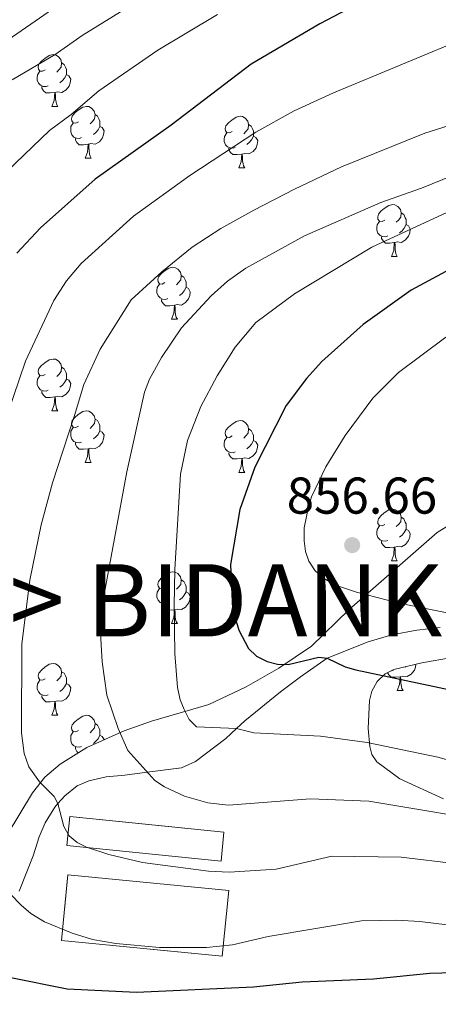
# Model space of a CAD drawing. Units: metres. Extents: x 661030 to 665554, y 739381 to 742456.
# Drawn here: x 662653 to 662734, y 740907 to 741098 of the extents above; entities that cross this region are included whole.
import ezdxf

# ---------------------------------------------------------------- set-up
doc = ezdxf.new("R2010")
doc.units = ezdxf.units.M
doc.header["$MEASUREMENT"] = 0
doc.linetypes.add('DGN Style 3', pattern=[81.35978200000001, 58.11413000000001, -23.245652])
for name, color, linetype, lineweight in [('Carátula', 7, 'Continuous', 0), ('Edificios construcciones cerramientos', 7, 'Continuous', 0), ('Elementos auxiliares', 7, 'Continuous', 0), ('Entidades rústicas y varios', 7, 'Continuous', 0), ('Relieve y altimetría', 7, 'Continuous', 0), ('Rellenos', 7, 'Continuous', 5), ('Textos de rotulación', 7, 'Continuous', 0), ('Viales y ferrocarril', 7, 'Continuous', 0)]:
    doc.layers.add(name, color=color, linetype=linetype, lineweight=lineweight)
doc.styles.add('Style-arial', font='arial.shx', dxfattribs={"bigfont": 'arialbig.shx'})
doc.styles.add('Style-Times New Roman', font='txt')
doc.linetypes.add('5zonar', pattern='A,-5,[89,dgnlstyle-md2_10e.shx,S=0.08,R=0,X=0,Y=0],-5', length=10)

# ---------------------------------------------------------------- blocks, each defined once
blk = doc.blocks.new('5PATER_138')
at = {"layer": 'Relieve y altimetría', "linetype": 'Continuous', "lineweight": 0}
h = blk.add_hatch(color=250, dxfattribs=at)
edge = h.paths.add_edge_path(flags=16)
edge.add_ellipse((1.001171767711639e-08, 1.001171767711639e-08), major_axis=(-1.095731443231309, -1.110710700762829), ratio=0.999422240966032, start_angle=0, end_angle=360)

msp = doc.modelspace()

# ---------------------------------------------------------------- linework, layer by layer
at = {"layer": 'Carátula', "color": 7, "linetype": 'Continuous', "lineweight": 0}
msp.add_3dface([(661100.226, 739380.9750000001), (665553.9650000001, 739486.733), (665483.4600000001, 742455.9080000002), (661029.7200000001, 742350.1499999999)], dxfattribs=at)
msp.add_3dface([(661100.226, 739380.9750000001), (665553.9650000001, 739486.733), (665483.4600000001, 742455.9080000002), (661029.7200000001, 742350.1499999999)], dxfattribs=at)
at = {"layer": 'Edificios construcciones cerramientos', "color": 1, "linetype": 'DGN Style 3', "lineweight": 13, "extrusion": (-0.02779814989559384, -0.05604977576564991, 0.9980409237596436), "elevation": -59113.84290829438, "flags": 128}
msp.add_lwpolyline([(264480.7577793478, 956399.9054898163), (264452.6423600332, 956389.3084230635), (264450.6497388876, 956394.6149481949), (264478.7651582021, 956405.212014948), (264480.7577793478, 956399.9054898163)], dxfattribs=at)
at = {"layer": 'Edificios construcciones cerramientos', "color": 1, "linetype": 'DGN Style 3', "lineweight": 13, "extrusion": (-0.0183673294691821, -0.09759131136345178, 0.9950570723101929), "elevation": -83650.87954336383, "flags": 128}
msp.add_lwpolyline([(514186.2148785575, 846591.4386504516), (514217.3994098842, 846594.2179751797), (514218.5286314241, 846581.4290534225), (514187.3441000978, 846578.6497286945), (514186.2148785575, 846591.4386504516)], dxfattribs=at)
at = {"layer": 'Edificios construcciones cerramientos', "color": 1, "linetype": 'Continuous', "lineweight": 0}
for points in [[(662691.649, 740934.7960000001, 838.6310000000001), (662692.217, 740940.426, 838.9630000000001), (662662.3300000001, 740943.4430000001, 838.3000000000002), (662661.7620000001, 740937.8130000001, 837.9680000000001)], [(662661.9709999999, 740932.1259999999, 833.1070000000001), (662660.7270000001, 740919.4110000001, 831.837), (662691.885, 740916.361, 832.1130000000002), (662693.1290000001, 740929.0760000001, 833.383)]]:
    msp.add_3dface(points, dxfattribs=at)
at = {"layer": 'Elementos auxiliares', "color": 250, "linetype": 'Continuous', "lineweight": 0}
msp.add_3dface([(661916.94, 742108.8800000001), (665323.53, 742189.8100000002), (665379.1599999999, 739876.4199999999), (661971.4099999999, 739795.5)], dxfattribs=at)
at = {"layer": 'Entidades rústicas y varios', "color": 92, "linetype": 'Continuous', "lineweight": 0, "flags": 128}
for points in [[(662657.565, 741088.1030000001), (662657.0349999999, 741087.838), (662656.5050000001, 741087.8929999999), (662656.24, 741088.263), (662656.1850000002, 741088.6880000001), (662656.3450000001, 741089.2080000001), (662656.8250000001, 741089.8030000002), (662657.4600000001, 741090.3330000001), (662658.3600000001, 741090.9180000002), (662659.105, 741091.078), (662659.53, 741091.023), (662660.0600000002, 741090.7080000001), (662660.5900000001, 741090.1229999999), (662660.75, 741089.483), (662660.6399999999, 741088.6329999999), (662660.2150000001, 741088.1030000001), (662659.7949999999, 741087.6780000002)], [(662660.75, 741089.483), (662661.2250000001, 741089.1680000002), (662661.54, 741088.5279999999), (662661.7000000001, 741088.2080000001), (662661.7000000001, 741087.628), (662661.7000000001, 741087.203), (662661.3300000001, 741086.513), (662660.9099999999, 741086.0330000002), (662660.4299999999, 741085.6130000001)], [(662658.1499999999, 741085.023), (662657.7250000001, 741084.8630000001), (662657.1399999999, 741084.923), (662656.665, 741085.1329999999), (662656.24, 741085.5580000001), (662656.0249999999, 741086.1429999999), (662656.0249999999, 741086.5630000001), (662656.0800000001, 741087.148), (662656.5050000001, 741087.838)], [(662661.7000000001, 741087.203), (662662.155, 741086.953), (662662.5, 741086.338), (662662.3899999999, 741085.6130000001), (662662.1799999999, 741084.973), (662661.5950000001, 741084.233), (662660.8, 741083.753), (662659.9500000001, 741083.858), (662659.52, 741083.7280000001)], [(662659.4099999999, 741083.7280000001), (662658.52, 741083.6429999999), (662657.675, 741083.6429999999), (662657.25, 741084.0730000001), (662656.9299999999, 741084.548), (662656.9299999999, 741084.8630000001)], [(662658.865, 741081.0430000002), (662659.3, 741082.203), (662659.4099999999, 741083.7280000001), (662659.52, 741083.7280000001), (662659.5549999999, 741083.1429999999), (662659.5900000001, 741082.4580000001), (662659.6599999999, 741081.8430000001), (662659.7749999999, 741081.4430000001), (662659.99, 741081.0430000002)], [(662658.865, 741081.0430000002), (662659.99, 741081.0430000002)], [(662664.04, 741078.0680000001), (662663.51, 741077.8030000002), (662662.98, 741077.858), (662662.7150000001, 741078.2280000001), (662662.6599999999, 741078.6529999999), (662662.8200000002, 741079.173), (662663.3, 741079.7679999999), (662663.9350000002, 741080.298), (662664.8350000001, 741080.8829999999), (662665.5800000001, 741081.0430000002), (662666.0050000001, 741080.9880000001), (662666.5349999999, 741080.673), (662667.065, 741080.088), (662667.2250000001, 741079.4480000001), (662667.115, 741078.598), (662666.69, 741078.0680000001), (662666.27, 741077.6429999999)], [(662667.2250000001, 741079.4480000001), (662667.7000000001, 741079.1329999999), (662668.0149999999, 741078.493), (662668.175, 741078.173), (662668.175, 741077.5930000001), (662668.175, 741077.1680000002), (662667.8049999999, 741076.4780000001), (662667.385, 741075.9979999999), (662666.905, 741075.578)], [(662693.8119999999, 741076.163), (662693.2820000001, 741075.898), (662692.7520000001, 741075.953), (662692.4870000001, 741076.3230000001), (662692.432, 741076.7479999999), (662692.592, 741077.2679999999), (662693.0719999999, 741077.8630000001), (662693.7069999999, 741078.3929999999), (662694.6070000001, 741078.9780000001), (662695.3520000001, 741079.138), (662695.777, 741079.0830000001), (662696.307, 741078.7679999999), (662696.8370000002, 741078.1830000001), (662696.997, 741077.5430000002), (662696.8870000001, 741076.6930000001), (662696.4620000002, 741076.163), (662696.0419999999, 741075.7380000001)], [(662664.625, 741074.9880000001), (662664.2000000001, 741074.828), (662663.615, 741074.888), (662663.1399999999, 741075.098), (662662.7150000001, 741075.523), (662662.5, 741076.108), (662662.5, 741076.5279999999), (662662.5549999999, 741077.1130000001), (662662.98, 741077.8030000002)], [(662668.175, 741077.1680000002), (662668.6300000001, 741076.9180000002), (662668.9750000001, 741076.3030000002), (662668.865, 741075.578), (662668.655, 741074.9380000001), (662668.0700000002, 741074.1980000001), (662667.2749999999, 741073.7180000001), (662666.425, 741073.8230000001), (662665.9950000001, 741073.6930000001)], [(662696.997, 741077.5430000002), (662697.4720000002, 741077.2280000001), (662697.787, 741076.588), (662697.9469999999, 741076.2679999999), (662697.9469999999, 741075.6880000001), (662697.9469999999, 741075.263), (662697.5770000002, 741074.5730000001), (662697.1570000001, 741074.0930000001), (662696.6769999999, 741073.673)], [(662665.885, 741073.6930000001), (662664.9950000001, 741073.608), (662664.1499999999, 741073.608), (662663.7250000001, 741074.038), (662663.405, 741074.513), (662663.405, 741074.828)], [(662694.3970000001, 741073.0830000001), (662693.9720000002, 741072.923), (662693.3870000001, 741072.983), (662692.912, 741073.1930000001), (662692.4870000001, 741073.618), (662692.2720000001, 741074.203), (662692.2720000001, 741074.6229999999), (662692.3270000002, 741075.2080000001), (662692.7520000001, 741075.898)], [(662697.9469999999, 741075.263), (662698.402, 741075.013), (662698.747, 741074.398), (662698.6370000001, 741073.673), (662698.4269999999, 741073.0330000002), (662697.842, 741072.2930000002), (662697.047, 741071.8130000001), (662696.1969999999, 741071.9180000002), (662695.767, 741071.788)], [(662665.3400000001, 741071.0079999999), (662665.7749999999, 741072.1680000002), (662665.885, 741073.6930000001), (662665.9950000001, 741073.6930000001), (662666.03, 741073.108), (662666.065, 741072.423), (662666.135, 741071.8080000001), (662666.25, 741071.4080000002), (662666.4650000001, 741071.0079999999)], [(662695.6570000001, 741071.788), (662694.767, 741071.703), (662693.922, 741071.703), (662693.497, 741072.1329999999), (662693.1769999999, 741072.608), (662693.1769999999, 741072.923)], [(662665.3400000001, 741071.0079999999), (662666.4650000001, 741071.0079999999)], [(662695.1120000001, 741069.1030000001), (662695.547, 741070.263), (662695.6570000001, 741071.788), (662695.767, 741071.788), (662695.8019999999, 741071.203), (662695.8370000002, 741070.5179999999), (662695.9070000001, 741069.9029999999), (662696.0220000001, 741069.503), (662696.2370000001, 741069.1030000001)], [(662695.1120000001, 741069.1030000001), (662696.2370000001, 741069.1030000001)], [(662723.3890000001, 741059.02), (662722.8589999999, 741058.7550000001), (662722.3289999999, 741058.8100000002), (662722.064, 741059.1799999999), (662722.0090000001, 741059.605), (662722.169, 741060.125), (662722.649, 741060.7200000001), (662723.284, 741061.25), (662724.1840000001, 741061.8350000001), (662724.929, 741061.9950000001), (662725.3540000002, 741061.94), (662725.8840000001, 741061.625), (662726.4140000001, 741061.04), (662726.574, 741060.3999999999), (662726.4639999999, 741059.55), (662726.0390000001, 741059.02), (662725.619, 741058.5950000001)], [(662726.574, 741060.3999999999), (662727.0490000001, 741060.0850000001), (662727.3640000002, 741059.4450000002), (662727.524, 741059.125), (662727.524, 741058.5449999999), (662727.524, 741058.1200000001), (662727.1540000001, 741057.4299999999), (662726.7339999999, 741056.9500000001), (662726.2540000001, 741056.53)], [(662723.9739999999, 741055.94), (662723.5490000001, 741055.78), (662722.9639999999, 741055.8400000001), (662722.4890000002, 741056.05), (662722.064, 741056.4750000001), (662721.8489999999, 741057.0600000002), (662721.8489999999, 741057.48), (662721.9040000001, 741058.065), (662722.3289999999, 741058.7550000001)], [(662727.524, 741058.1200000001), (662727.9790000002, 741057.8700000001), (662728.324, 741057.2550000001), (662728.2139999999, 741056.53), (662728.0040000001, 741055.8900000001), (662727.419, 741055.1499999999), (662726.6240000002, 741054.6699999999), (662725.774, 741054.7749999999), (662725.344, 741054.645)], [(662725.2339999999, 741054.645), (662724.344, 741054.5600000002), (662723.4990000002, 741054.5600000002), (662723.074, 741054.99), (662722.7540000001, 741055.4650000001), (662722.7540000001, 741055.78)], [(662724.689, 741051.9600000001), (662725.1240000002, 741053.1200000001), (662725.2339999999, 741054.645), (662725.344, 741054.645), (662725.3790000001, 741054.0600000002), (662725.4140000001, 741053.375), (662725.4839999999, 741052.76), (662725.5989999999, 741052.3600000001), (662725.814, 741051.9600000001)], [(662724.689, 741051.9600000001), (662725.814, 741051.9600000001)], [(662680.753, 741046.8800000001), (662680.223, 741046.615), (662679.6930000001, 741046.6699999999), (662679.4280000001, 741047.04), (662679.3729999999, 741047.4650000001), (662679.5330000002, 741047.9850000001), (662680.013, 741048.5800000001), (662680.648, 741049.1100000001), (662681.548, 741049.6950000002), (662682.2930000002, 741049.855), (662682.7180000001, 741049.8), (662683.2479999999, 741049.4850000001), (662683.7779999999, 741048.8999999999), (662683.9380000001, 741048.26), (662683.828, 741047.4099999999), (662683.4029999999, 741046.8800000001), (662682.983, 741046.4550000001)], [(662683.9380000001, 741048.26), (662684.413, 741047.9450000002), (662684.7280000001, 741047.3049999999), (662684.888, 741046.9850000001), (662684.888, 741046.405), (662684.888, 741045.98), (662684.5179999999, 741045.29), (662684.098, 741044.8100000002), (662683.618, 741044.3900000001)], [(662681.338, 741043.8), (662680.913, 741043.6400000001), (662680.328, 741043.7000000001), (662679.8530000001, 741043.9099999999), (662679.4280000001, 741044.3350000001), (662679.213, 741044.9199999999), (662679.213, 741045.3400000001), (662679.2679999999, 741045.925), (662679.6930000001, 741046.615)], [(662684.888, 741045.98), (662685.3430000001, 741045.73), (662685.6880000001, 741045.115), (662685.578, 741044.3900000001), (662685.368, 741043.75), (662684.7830000002, 741043.01), (662683.9880000001, 741042.53), (662683.138, 741042.635), (662682.7080000001, 741042.5050000001)], [(662682.598, 741042.5050000001), (662681.7080000001, 741042.4199999999), (662680.8630000001, 741042.4199999999), (662680.4380000001, 741042.8500000001), (662680.118, 741043.3250000001), (662680.118, 741043.6400000001)], [(662682.0530000001, 741039.8200000002), (662682.4880000001, 741040.98), (662682.598, 741042.5050000001), (662682.7080000001, 741042.5050000001), (662682.743, 741041.9199999999), (662682.7779999999, 741041.2350000001), (662682.848, 741040.6200000001), (662682.963, 741040.2200000001), (662683.1780000001, 741039.8200000002)], [(662682.0530000001, 741039.8200000002), (662683.1780000001, 741039.8200000002)], [(662657.565, 741029.111), (662657.0349999999, 741028.8459999999), (662656.5050000001, 741028.9010000002), (662656.24, 741029.271), (662656.1850000002, 741029.696), (662656.3450000001, 741030.216), (662656.8250000001, 741030.811), (662657.4600000001, 741031.341), (662658.3600000001, 741031.926), (662659.105, 741032.0860000001), (662659.53, 741032.0310000001), (662660.0600000002, 741031.716), (662660.5900000001, 741031.1310000002), (662660.75, 741030.4909999999), (662660.6399999999, 741029.6410000002), (662660.2150000001, 741029.111), (662659.7949999999, 741028.686)], [(662658.1499999999, 741026.0310000001), (662657.7250000001, 741025.871), (662657.1399999999, 741025.9310000001), (662656.665, 741026.1410000002), (662656.24, 741026.5660000001), (662656.0249999999, 741027.1510000002), (662656.0249999999, 741027.571), (662656.0800000001, 741028.1560000001), (662656.5050000001, 741028.8459999999)], [(662660.75, 741030.4909999999), (662661.2250000001, 741030.176), (662661.54, 741029.5360000001), (662661.7000000001, 741029.216), (662661.7000000001, 741028.6359999999), (662661.7000000001, 741028.2110000001), (662661.3300000001, 741027.521), (662660.9099999999, 741027.0410000001), (662660.4299999999, 741026.621)], [(662661.7000000001, 741028.2110000001), (662662.155, 741027.9610000001), (662662.5, 741027.3459999999), (662662.3899999999, 741026.621), (662662.1799999999, 741025.9809999999), (662661.5950000001, 741025.2409999999), (662660.8, 741024.7609999999), (662659.9500000001, 741024.8659999999), (662659.52, 741024.736)], [(662659.4099999999, 741024.736), (662658.52, 741024.6510000002), (662657.675, 741024.6510000002), (662657.25, 741025.081), (662656.9299999999, 741025.5560000001), (662656.9299999999, 741025.871)], [(662658.865, 741022.051), (662659.3, 741023.2110000001), (662659.4099999999, 741024.736), (662659.52, 741024.736), (662659.5549999999, 741024.1510000002), (662659.5900000001, 741023.466), (662659.6599999999, 741022.851), (662659.7749999999, 741022.4510000001), (662659.99, 741022.051)], [(662658.865, 741022.051), (662659.99, 741022.051)], [(662664.04, 741019.0760000001), (662663.51, 741018.811), (662662.98, 741018.8659999999), (662662.7150000001, 741019.236), (662662.6599999999, 741019.6610000001), (662662.8200000002, 741020.1810000001), (662663.3, 741020.7760000002), (662663.9350000002, 741021.3060000001), (662664.8350000001, 741021.8910000002), (662665.5800000001, 741022.051), (662666.0050000001, 741021.996), (662666.5349999999, 741021.6810000001), (662667.065, 741021.0959999999), (662667.2250000001, 741020.456), (662667.115, 741019.6059999999), (662666.69, 741019.0760000001), (662666.27, 741018.6510000002)], [(662667.2250000001, 741020.456), (662667.7000000001, 741020.1410000002), (662668.0149999999, 741019.5009999999), (662668.175, 741019.1810000001), (662668.175, 741018.601), (662668.175, 741018.176), (662667.8049999999, 741017.486), (662667.385, 741017.0060000002), (662666.905, 741016.5860000001)], [(662693.8119999999, 741017.1710000001), (662693.2820000001, 741016.9060000001), (662692.7520000001, 741016.9610000001), (662692.4870000001, 741017.331), (662692.432, 741017.7560000002), (662692.592, 741018.2760000002), (662693.0719999999, 741018.871), (662693.7069999999, 741019.4010000002), (662694.6070000001, 741019.986), (662695.3520000001, 741020.146), (662695.777, 741020.091), (662696.307, 741019.7760000002), (662696.8370000002, 741019.1910000001), (662696.997, 741018.551), (662696.8870000001, 741017.7010000001), (662696.4620000002, 741017.1710000001), (662696.0419999999, 741016.746)], [(662664.625, 741015.996), (662664.2000000001, 741015.8360000001), (662663.615, 741015.896), (662663.1399999999, 741016.1059999999), (662662.7150000001, 741016.5310000001), (662662.5, 741017.1159999999), (662662.5, 741017.5360000001), (662662.5549999999, 741018.121), (662662.98, 741018.811)], [(662668.175, 741018.176), (662668.6300000001, 741017.926), (662668.9750000001, 741017.311), (662668.865, 741016.5860000001), (662668.655, 741015.946), (662668.0700000002, 741015.206), (662667.2749999999, 741014.726), (662666.425, 741014.831), (662665.9950000001, 741014.7010000001)], [(662696.997, 741018.551), (662697.4720000002, 741018.236), (662697.787, 741017.5959999999), (662697.9469999999, 741017.2760000002), (662697.9469999999, 741016.696), (662697.9469999999, 741016.271), (662697.5770000002, 741015.581), (662697.1570000001, 741015.101), (662696.6769999999, 741014.6810000001)], [(662665.885, 741014.7010000001), (662664.9950000001, 741014.6159999999), (662664.1499999999, 741014.6159999999), (662663.7250000001, 741015.0460000001), (662663.405, 741015.521), (662663.405, 741015.8360000001)], [(662694.3970000001, 741014.091), (662693.9720000002, 741013.9310000001), (662693.3870000001, 741013.9909999999), (662692.912, 741014.2010000001), (662692.4870000001, 741014.6259999999), (662692.2720000001, 741015.2110000001), (662692.2720000001, 741015.6310000002), (662692.3270000002, 741016.216), (662692.7520000001, 741016.9060000001)], [(662697.9469999999, 741016.271), (662698.402, 741016.021), (662698.747, 741015.4060000001), (662698.6370000001, 741014.6810000001), (662698.4269999999, 741014.0410000001), (662697.842, 741013.301), (662697.047, 741012.821), (662696.1969999999, 741012.926), (662695.767, 741012.7960000001)], [(662665.3400000001, 741012.0160000002), (662665.7749999999, 741013.176), (662665.885, 741014.7010000001), (662665.9950000001, 741014.7010000001), (662666.03, 741014.1159999999), (662666.065, 741013.4310000001), (662666.135, 741012.8160000001), (662666.25, 741012.4160000001), (662666.4650000001, 741012.0160000002)], [(662695.6570000001, 741012.7960000001), (662694.767, 741012.7110000001), (662693.922, 741012.7110000001), (662693.497, 741013.1410000002), (662693.1769999999, 741013.6159999999), (662693.1769999999, 741013.9310000001)], [(662665.3400000001, 741012.0160000002), (662666.4650000001, 741012.0160000002)], [(662695.1120000001, 741010.111), (662695.547, 741011.271), (662695.6570000001, 741012.7960000001), (662695.767, 741012.7960000001), (662695.8019999999, 741012.2110000001), (662695.8370000002, 741011.5260000002), (662695.9070000001, 741010.9110000001), (662696.0220000001, 741010.5109999999), (662696.2370000001, 741010.111)], [(662695.1120000001, 741010.111), (662696.2370000001, 741010.111)], [(662723.3890000001, 741000.0279999999), (662722.8589999999, 740999.763), (662722.3289999999, 740999.8180000001), (662722.064, 741000.1880000001), (662722.0090000001, 741000.6130000001), (662722.169, 741001.1329999999), (662722.649, 741001.7280000001), (662723.284, 741002.2579999999), (662724.1840000001, 741002.8430000001), (662724.929, 741003.003), (662725.3540000002, 741002.9480000001), (662725.8840000001, 741002.6329999999), (662726.4140000001, 741002.048), (662726.574, 741001.4080000002), (662726.4639999999, 741000.5580000001), (662726.0390000001, 741000.0279999999), (662725.619, 740999.6030000001)], [(662726.574, 741001.4080000002), (662727.0490000001, 741001.0930000001), (662727.3640000002, 741000.453), (662727.524, 741000.1329999999), (662727.524, 740999.5530000002), (662727.524, 740999.128), (662727.1540000001, 740998.4380000001), (662726.7339999999, 740997.9580000001), (662726.2540000001, 740997.538)], [(662723.9739999999, 740996.9480000001), (662723.5490000001, 740996.788), (662722.9639999999, 740996.848), (662722.4890000002, 740997.0580000001), (662722.064, 740997.483), (662721.8489999999, 740998.0680000001), (662721.8489999999, 740998.4880000001), (662721.9040000001, 740999.0730000001), (662722.3289999999, 740999.763)], [(662727.524, 740999.128), (662727.9790000002, 740998.878), (662728.324, 740998.263), (662728.2139999999, 740997.538), (662728.0040000001, 740996.898), (662727.419, 740996.1580000002), (662726.6240000002, 740995.6780000002), (662725.774, 740995.7830000002), (662725.344, 740995.6529999999)], [(662725.2339999999, 740995.6529999999), (662724.344, 740995.5680000001), (662723.4990000002, 740995.5680000001), (662723.074, 740995.9979999999), (662722.7540000001, 740996.473), (662722.7540000001, 740996.788)], [(662724.689, 740992.9680000001), (662725.1240000002, 740994.128), (662725.2339999999, 740995.6529999999), (662725.344, 740995.6529999999), (662725.3790000001, 740995.0680000001), (662725.4140000001, 740994.3829999999), (662725.4839999999, 740993.7679999999), (662725.5989999999, 740993.368), (662725.814, 740992.9680000001)], [(662724.689, 740992.9680000001), (662725.814, 740992.9680000001)], [(662680.753, 740987.888), (662680.223, 740987.6229999999), (662679.6930000001, 740987.6780000002), (662679.4280000001, 740988.048), (662679.3729999999, 740988.473), (662679.5330000002, 740988.993), (662680.013, 740989.588), (662680.648, 740990.118), (662681.548, 740990.703), (662682.2930000002, 740990.8630000001), (662682.7180000001, 740990.8080000001), (662683.2479999999, 740990.493), (662683.7779999999, 740989.9080000002), (662683.9380000001, 740989.2679999999), (662683.828, 740988.4180000002), (662683.4029999999, 740987.888), (662682.983, 740987.463)], [(662683.9380000001, 740989.2679999999), (662684.413, 740988.953), (662684.7280000001, 740988.3130000001), (662684.888, 740987.993), (662684.888, 740987.413), (662684.888, 740986.9880000001), (662684.5179999999, 740986.298), (662684.098, 740985.8180000001), (662683.618, 740985.398)], [(662681.338, 740984.8080000001), (662680.913, 740984.648), (662680.328, 740984.7080000001), (662679.8530000001, 740984.9180000002), (662679.4280000001, 740985.3430000001), (662679.213, 740985.9280000002), (662679.213, 740986.348), (662679.2679999999, 740986.9330000001), (662679.6930000001, 740987.6229999999)], [(662684.888, 740986.9880000001), (662685.3430000001, 740986.7380000001), (662685.6880000001, 740986.1229999999), (662685.578, 740985.398), (662685.368, 740984.7579999999), (662684.7830000002, 740984.0179999999), (662683.9880000001, 740983.538), (662683.138, 740983.6429999999), (662682.7080000001, 740983.513)], [(662682.598, 740983.513), (662681.7080000001, 740983.4280000002), (662680.8630000001, 740983.4280000002), (662680.4380000001, 740983.858), (662680.118, 740984.3330000001), (662680.118, 740984.648)], [(662682.0530000001, 740980.828), (662682.4880000001, 740981.9880000001), (662682.598, 740983.513), (662682.7080000001, 740983.513), (662682.743, 740982.9280000002), (662682.7779999999, 740982.243), (662682.848, 740981.628), (662682.963, 740981.2280000001), (662683.1780000001, 740980.828)], [(662682.0530000001, 740980.828), (662683.1780000001, 740980.828)], [(662657.565, 740970.119), (662657.0349999999, 740969.8540000002), (662656.5050000001, 740969.909), (662656.24, 740970.2790000001), (662656.1850000002, 740970.7039999999), (662656.3450000001, 740971.2239999999), (662656.8250000001, 740971.8189999999), (662657.4600000001, 740972.3489999999), (662658.3600000001, 740972.9340000001), (662659.105, 740973.094), (662659.53, 740973.0390000001), (662660.0600000002, 740972.7239999999), (662660.5900000001, 740972.1390000001), (662660.75, 740971.4990000002), (662660.6399999999, 740970.6490000001), (662660.2150000001, 740970.119), (662659.7949999999, 740969.6939999999)], [(662725.0830000001, 740971.8090000001), (662724.6580000002, 740971.6490000001), (662724.625, 740971.652)], [(662729.4070000001, 740972.9500000001), (662729.3230000001, 740972.3990000001), (662729.1130000001, 740971.7590000001), (662728.5279999999, 740971.0190000001), (662727.733, 740970.5390000001), (662726.8829999999, 740970.6440000001), (662726.453, 740970.5140000001)], [(662727.4520000002, 740972.4770000001), (662727.3630000001, 740972.3990000001)], [(662658.1499999999, 740967.0390000001), (662657.7250000001, 740966.8790000001), (662657.1399999999, 740966.939), (662656.665, 740967.1490000001), (662656.24, 740967.574), (662656.0249999999, 740968.159), (662656.0249999999, 740968.5789999999), (662656.0800000001, 740969.1640000001), (662656.5050000001, 740969.8540000002)], [(662660.75, 740971.4990000002), (662661.2250000001, 740971.1840000001), (662661.54, 740970.544), (662661.7000000001, 740970.2239999999), (662661.7000000001, 740969.6440000001), (662661.7000000001, 740969.219), (662661.3300000001, 740968.5290000001), (662660.9099999999, 740968.0490000001), (662660.4299999999, 740967.6290000001)], [(662726.3430000001, 740970.5140000001), (662725.453, 740970.429), (662724.608, 740970.429), (662724.1830000001, 740970.8589999999), (662723.898, 740971.2830000002)], [(662725.798, 740967.8289999999), (662726.233, 740968.9890000002), (662726.3430000001, 740970.5140000001), (662726.453, 740970.5140000001), (662726.4880000001, 740969.929), (662726.523, 740969.244), (662726.5930000001, 740968.6290000001), (662726.7080000001, 740968.2290000002), (662726.923, 740967.8289999999)], [(662661.7000000001, 740969.219), (662662.155, 740968.969), (662662.5, 740968.3540000002), (662662.3899999999, 740967.6290000001), (662662.1799999999, 740966.9890000002), (662661.5950000001, 740966.2490000002), (662660.8, 740965.7690000001), (662659.9500000001, 740965.8740000002), (662659.52, 740965.744)], [(662725.798, 740967.8289999999), (662726.923, 740967.8289999999)], [(662659.4099999999, 740965.744), (662658.52, 740965.659), (662657.675, 740965.659), (662657.25, 740966.0889999999), (662656.9299999999, 740966.564), (662656.9299999999, 740966.8790000001)], [(662658.865, 740963.0590000001), (662659.3, 740964.219), (662659.4099999999, 740965.744), (662659.52, 740965.744), (662659.5549999999, 740965.159), (662659.5900000001, 740964.4739999999), (662659.6599999999, 740963.8589999999), (662659.7749999999, 740963.459), (662659.99, 740963.0590000001)], [(662658.865, 740963.0590000001), (662659.99, 740963.0590000001)], [(662664.04, 740960.084), (662663.51, 740959.8189999999), (662662.98, 740959.8740000002), (662662.7150000001, 740960.244), (662662.6599999999, 740960.669), (662662.8200000002, 740961.189), (662663.3, 740961.784), (662663.9350000002, 740962.314), (662664.8350000001, 740962.8990000001), (662665.5800000001, 740963.0590000001), (662666.0050000001, 740963.0040000001), (662666.5349999999, 740962.689), (662667.065, 740962.1040000002), (662667.2250000001, 740961.4639999999), (662667.115, 740960.6140000002), (662666.69, 740960.084), (662666.27, 740959.659)], [(662667.2250000001, 740961.4639999999), (662667.7000000001, 740961.1490000001), (662668.0149999999, 740960.5090000001), (662668.175, 740960.189), (662668.175, 740959.6089999999), (662668.175, 740959.1840000001), (662667.8049999999, 740958.494), (662667.385, 740958.0140000001), (662666.905, 740957.594)], [(662664.625, 740957.0040000001), (662664.2000000001, 740956.844), (662663.615, 740956.9040000001), (662663.1399999999, 740957.1140000002), (662662.7150000001, 740957.5390000001), (662662.5, 740958.1240000002), (662662.5, 740958.544), (662662.5549999999, 740959.1290000001), (662662.98, 740959.8189999999)], [(662668.175, 740959.1840000001), (662668.6300000001, 740958.9340000001), (662668.9720000002, 740958.324)], [(662663.976, 740955.8), (662663.7250000001, 740956.054), (662663.405, 740956.5290000001), (662663.405, 740956.844)]]:
    msp.add_lwpolyline(points, dxfattribs=at)
at = {"layer": 'Entidades rústicas y varios', "color": 92, "linetype": '5zonar', "lineweight": 0, "ltscale": 0.5}
for points in [[(662736.787, 741000.4569999999, 863.379), (662733.517, 740998.4410000001, 862.503), (662716.4580000001, 740983.52, 856.4920000000001), (662709.1769999999, 740976.4340000001, 853.288), (662702.8630000001, 740972.1510000002, 850.9390000000001), (662696.53, 740968.5819999999, 849.1260000000001), (662689.263, 740965.148, 847.433), (662678.1830000001, 740961.9269999999, 844.1170000000001), (662672.8500000001, 740960.0600000002, 842.918), (662665.615, 740956.8200000002, 841.595), (662660.4340000001, 740953.5950000001, 840.2420000000001), (662657.5040000001, 740951.027, 839.2610000000001), (662655.1310000002, 740948.051, 838.178), (662650.172, 740939.858, 835.0260000000002)], [(662734.788, 740946.8489999999, 844.5010000000001), (662726.321, 740950.7239999999, 846.394), (662721.8319999999, 740954.0009999999, 847.543), (662720.8910000002, 740955.4340000001, 848.404), (662720.4950000001, 740957.0179999999, 849.7180000000001), (662720.1710000001, 740960.4639999999, 851.604), (662720.399, 740965.888, 853.445), (662720.8589999999, 740967.7520000001, 853.9250000000001), (662721.8929999999, 740969.5819999999, 854.393), (662723.436, 740971.048, 854.865), (662725.155, 740971.922, 855.335), (662730.5419999999, 740973.2239999999, 856.5120000000001), (662736.436, 740974.2370000001, 857.013)]]:
    msp.add_polyline3d(points, dxfattribs=at)
at = {"layer": 'Relieve y altimetría', "color": 30, "linetype": 'Continuous', "lineweight": 0, "flags": 128}
for points, elevation in [([(662893.5020000001, 741185.1240000002), (662873.119, 741177.007), (662848.6329999999, 741168.3060000001), (662825.233, 741158.6100000001), (662813.9750000001, 741154.453), (662807.175, 741152.54), (662799.361, 741150.7990000001), (662774.591, 741146.578), (662756.8060000001, 741143.065), (662750.3700000001, 741141.4610000001), (662741.6440000001, 741138.9750000001), (662724.5490000001, 741133.057), (662715.994, 741129.3720000001), (662702.8090000001, 741124.5770000002), (662697.665, 741122.2579999999), (662688.821, 741117.5719999999), (662660.851, 741101.165), (662639.6370000001, 741086.5950000001)], 810), ([(662877.9870000001, 741172.8729999999), (662863.6930000001, 741165.6640000001), (662840.638, 741155.4970000001), (662814.598, 741145.3630000001), (662800.497, 741142.8530000001), (662783.5109999999, 741141.0320000001), (662776.638, 741139.922), (662755.3559999999, 741135.5090000001), (662746.2209999999, 741132.7000000001), (662730.8840000001, 741126.9480000001), (662714.28, 741119.8589999999), (662705.8540000002, 741117.0020000001), (662698.5330000002, 741113.7760000002), (662676.892, 741102.3090000001), (662664.7579999999, 741094.75), (662659.4839999999, 741091.1020000001), (662651.1499999999, 741086.1710000001)], 815), ([(662882.3700000001, 741138.0060000002), (662873.372, 741134.0770000002), (662861.5730000001, 741129.5079999999), (662849.929, 741125.5490000001), (662843.5419999999, 741124.2679999999), (662827.834, 741119.4790000002), (662812.2020000002, 741115.5009999999), (662800.1699999999, 741111.646), (662778.027, 741106.787), (662755.3999999999, 741100.3350000001), (662740.186, 741094.8030000002), (662713.4180000002, 741083.675), (662705.801, 741080.1740000001), (662698.4040000001, 741076.0410000001), (662685.6290000001, 741067.6680000002), (662674.662, 741059.7420000001), (662664.544, 741050.6159999999), (662661.6710000001, 741047.213), (662659.2180000001, 741043.4299999999), (662653.713, 741031.6440000001), (662650.2420000001, 741021.3910000002)], 830), ([(662690.932, 741098.8729999999), (662679.371, 741091.9180000002), (662667.9410000001, 741084.0830000001), (662662.619, 741079.483), (662658.426, 741076.361), (662648.4180000002, 741066.8459999999)], 820), ([(662744.243, 741080), (662731.1229999999, 741075.841), (662714.993, 741069.3180000001), (662705.8970000001, 741065.0160000002), (662698.0120000001, 741060.9010000002), (662691.6089999999, 741057.365), (662686.0360000001, 741053.787), (662680.1529999999, 741048.9890000002), (662674.2250000001, 741043.527), (662668.203, 741033.9750000001), (662665.0630000001, 741027.125), (662663.233, 741021.1259999999), (662660.9770000001, 741014.236), (662658.9850000001, 741008.0689999999), (662656.75, 740999.963), (662654.6159999999, 740989.2080000001), (662653.021, 740976.9240000001), (662652.99, 740959.6300000001), (662653.466, 740955.663), (662654.3670000001, 740953.0889999999), (662656.453, 740950.1510000002), (662659.3270000002, 740947.2820000001), (662660.0390000001, 740945.923), (662661.1660000001, 740941.4680000001), (662662.192, 740939.662), (662663.7280000001, 740938.382), (662665.5700000002, 740937.507), (662669.878, 740936.094), (662676.425, 740934.4950000001), (662689.217, 740932.8389999999), (662693.209, 740932.6270000001), (662702.304, 740933.2320000001), (662713.0889999999, 740935.74), (662726.5730000001, 740935.5320000001), (662737.344, 740934.233)], 835), ([(662747.013, 741071.9060000001), (662730.5, 741065.2100000001), (662722.5930000001, 741062.3940000001), (662707.842, 741055.9770000001), (662696.459, 741049.7020000002), (662692.926, 741047.1529999999), (662689.7020000002, 741044.3289999999), (662683.99, 741038.1200000001), (662680.1020000001, 741032.4099999999), (662677.8100000002, 741028.1740000001), (662676.8219999999, 741025.659), (662673.3570000001, 741010.2290000002), (662668.588, 740984.4110000001), (662668.2180000001, 740980.084), (662668.6130000001, 740973.4169999999), (662669.4820000001, 740966.926), (662671.675, 740960.4850000001), (662673.5930000001, 740956.2050000001), (662678.7890000001, 740950.436), (662680.689, 740949.199), (662684.588, 740947.388), (662689.0860000001, 740946.0850000001), (662693.0770000002, 740945.6040000002), (662708.9720000002, 740946.8720000001), (662720.2960000001, 740946.4060000001), (662747.3350000001, 740941.9029999999)], 840), ([(662743.969, 741064.3890000001), (662720.892, 741053.7540000001), (662705.872, 741044.6880000001), (662698.4180000002, 741039.155), (662694.3790000001, 741034.3720000001), (662690.8630000001, 741028.8119999999), (662687.703, 741022.8929999999), (662685.1660000001, 741016.2740000001), (662683.77, 741009.7409999999), (662682.682, 740991.3080000001), (662682.574, 740984.2320000001), (662682.6780000001, 740975.0160000002), (662683.1830000001, 740968.446), (662683.7050000001, 740966.0630000001), (662684.524, 740964.1640000001), (662685.496, 740962.2470000001), (662686.9070000001, 740960.8080000001), (662694.6669999999, 740960.473), (662697.996, 740959.6470000001), (662710.936, 740958.9880000001), (662719.9909999999, 740957.7620000001), (662733.6580000002, 740954.9620000002), (662742.592, 740952.4350000002)], 845), ([(662735.244, 741036.3450000001), (662726.074, 741029.4580000001), (662721.0850000001, 741024.4970000001), (662715.7039999999, 741017.2760000002), (662711.98, 741011.19), (662709.182, 741005.4099999999), (662708.5850000001, 741003.422), (662707.79, 740999.3700000001), (662707.753, 740996.8620000001), (662708.0109999999, 740994.767), (662708.6640000001, 740992.8800000001), (662709.9110000001, 740991.044), (662711.4950000001, 740989.594), (662713.814, 740988.2930000002), (662717.871, 740986.9269999999), (662725.9169999999, 740984.865), (662747.463, 740980.4299999999)], 855), ([(662648.74, 740930.4790000002), (662652.936, 740926.246), (662654.7890000001, 740924.6329999999), (662657.4140000001, 740923.021), (662662.8119999999, 740920.7949999999), (662666.753, 740919.6259999999), (662671.243, 740918.842), (662679.7120000002, 740918.0190000001), (662688.838, 740918.0190000001), (662693.8450000001, 740918.571), (662700.7779999999, 740920.1830000001), (662718.9029999999, 740923.1969999999), (662725.7069999999, 740923.3370000002), (662730.176, 740923.0770000002), (662748.2239999999, 740920.8970000001), (662763.6570000001, 740916.794), (662781.7350000001, 740912.905), (662790.7860000001, 740910.199), (662812.246, 740904.5190000001)], 830)]:
    msp.add_lwpolyline(points, dxfattribs=dict(at, elevation=elevation))
at = {"layer": 'Relieve y altimetría', "color": 30, "linetype": 'Continuous', "lineweight": 30, "flags": 128}
for points, elevation in [([(662886.5050000001, 741156.7080000001), (662873.5600000002, 741151.1359999999), (662857.0860000001, 741142.3300000001), (662824.8620000001, 741130.3890000001), (662813.5889999999, 741127.3200000002), (662799.665, 741124.2609999999), (662792.5730000001, 741122.9430000001), (662778.392, 741121.2350000001), (662767.2110000001, 741119.469), (662756.3700000001, 741117.0619999999), (662741.7020000002, 741111.9280000002), (662729.247, 741106.8060000001), (662710.7860000001, 741097.0560000001), (662697.5149999999, 741089.2339999999), (662681.986, 741077.4060000001), (662667.226, 741066.9080000002), (662656.6240000001, 741057.5220000001), (662652.0789999999, 741052.5750000001)], 825), ([(662742.9110000001, 741053.1799999999), (662728.53, 741045.432), (662719.1980000001, 741038.8049999999), (662711.2010000001, 741031.5950000001), (662708.2200000001, 741028.2830000002), (662704.2720000001, 741023.094), (662698.1939999999, 741011.118), (662695.311, 741002.942), (662693.4870000001, 740992.2890000001), (662693.8570000001, 740983.669), (662695.088, 740979.547), (662696.9480000001, 740975.9850000001), (662698.4880000001, 740974.5120000001), (662700.6089999999, 740973.4550000001), (662702.6070000001, 740972.9369999999), (662704.652, 740972.8620000001), (662710.6100000001, 740974.321), (662712.192, 740974.118), (662715.6810000001, 740972.4299999999), (662717.801, 740971.842), (662741.5320000001, 740966.831)], 850), ([(662650.9040000001, 740912.2520000001), (662661.8260000001, 740910.0660000001), (662675.263, 740909.4160000001), (662697.909, 740910.4070000001), (662707.388, 740911.4080000002), (662721.1850000002, 740911.9809999999), (662732.1059999999, 740913.0549999999), (662739.0079999999, 740913.2849999999), (662747.797, 740913.051), (662758.601, 740911.25), (662771.476, 740907.993), (662808.628, 740894.7949999999)], 825)]:
    msp.add_lwpolyline(points, dxfattribs=dict(at, elevation=elevation))
at = {"layer": 'Rellenos', "color": 1, "linetype": 'Continuous', "lineweight": 5, "flags": 128}
for points in [[(662691.649, 740934.7960000001), (662692.217, 740940.426), (662662.3300000001, 740943.443), (662661.7620000001, 740937.8130000001)], [(662661.9709999999, 740932.1259999999), (662660.727, 740919.4110000001), (662691.885, 740916.361), (662693.129, 740929.0760000001)]]:
    msp.add_lwpolyline(points, close=True, dxfattribs=at)
at = {"layer": 'Viales y ferrocarril', "color": 250, "linetype": 'DGN Style 3', "lineweight": 0}
msp.add_polyline3d([(662652.544, 740928.9469999999, 830.673), (662655.243, 740935.7890000001, 833.048), (662656.3940000001, 740939.5109999999, 833.159), (662657.5619999999, 740942.2380000001, 834.153), (662659.4430000001, 740945.2550000001, 834.595), (662660.0390000001, 740945.923, 835), (662661.3940000001, 740947.4430000001, 835.9210000000002), (662663.7370000001, 740949.3620000001, 836.639), (662666.04, 740950.341, 837.2470000000002), (662669.3970000001, 740951.118, 838.1310000000001), (662672.9820000001, 740951.4569999999, 839.125), (662677.3250000001, 740952.013, 840), (662683.9520000002, 740952.8620000001, 841.335), (662686.6939999999, 740954.0700000002, 842.495), (662692.5830000001, 740958.537, 844.0970000000001), (662694.6669999999, 740960.473, 845), (662696.28, 740961.9720000002, 845.6990000000001), (662703.2000000001, 740967.5600000002, 847.5210000000001), (662707.0160000002, 740970.5009999999, 848.129), (662712.192, 740974.1159999999, 850), (662720.1580000002, 740977.3030000002, 851.7750000000001), (662724.7200000001, 740978.6510000002, 852.825), (662729.5660000001, 740979.565, 854.2610000000001), (662734.1429999999, 740980.0870000002, 854.537)], dxfattribs=at)

# ---------------------------------------------------------------- block references
at = {"layer": 'Relieve y altimetría', "color": 250, "linetype": 'Continuous', "lineweight": 0}
msp.add_blockref('5PATER_138', (662717.061, 740996.0179999999, 856.6560000000001), dxfattribs=at)

# ---------------------------------------------------------------- texts
at = {"layer": 'Textos de rotulación', "color": 250, "linetype": 'Continuous', "lineweight": 0}
for s, height, style, p in [('856.66', 7.000002000000001, 'Style-arial', (662704.3800000001, 741002.1159999999, 856.6560000000001)), ('VIDÁNGOZ <> BIDANKOZE', 13.999998, 'Style-Times New Roman', (662541.767, 740978.3260000001, 787.672))]:
    msp.add_text(s, height=height, dxfattribs=dict(at, style=style)).set_placement(p)

doc.saveas('drawing.dxf')
